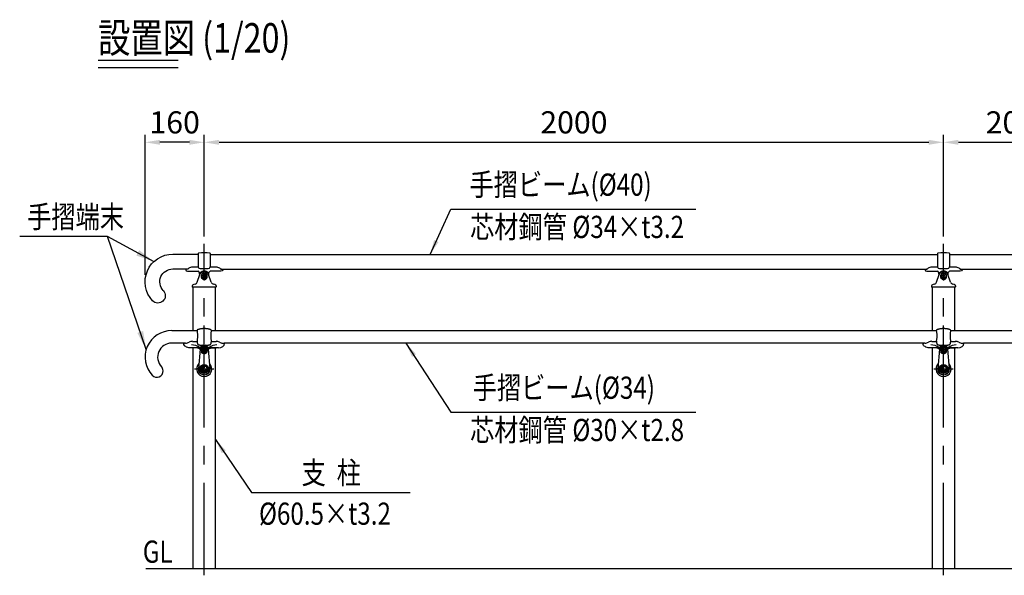
# Model space of a CAD drawing. Units: millimetres. Extents: x 72 to 7296, y 155 to 5194.
# Drawn here: x 100 to 2764, y 3691 to 5194 of the extents above; entities that cross this region are included whole.
import ezdxf
from ezdxf.enums import TextEntityAlignment as Align

# ---------------------------------------------------------------- set-up
doc = ezdxf.new("R2010")
doc.units = ezdxf.units.MM
doc.header["$LTSCALE"] = 200
doc.header["$PDMODE"] = 33
doc.header["$PDSIZE"] = 5
doc.linetypes.add('CENTER', pattern=[2, 1.25, -0.25, 0.25, -0.25])
doc.linetypes.add('HIDDEN', pattern=[0.375, 0.25, -0.125])
for name, color, linetype in [('CENTER', 3, 'CENTER'), ('HASEN', 7, 'HIDDEN'), ('MOJI', 6, 'Continuous'), ('MOJI2', 1, 'Continuous'), ('SJC', 1, 'Continuous'), ('SJC2', 7, 'Continuous'), ('SUNPOU', 4, 'Continuous')]:
    doc.layers.add(name, color=color, linetype=linetype)
doc.styles.add('EXT08', font='ROMANS.shx', dxfattribs={"width": 0.8, "bigfont": 'EXTFONT.shx'})
doc.styles.get("Standard").update_dxf_attribs({"font": 'arial.ttf'})
doc.dimstyles.new('SJC', dxfattribs={"dimtxt": 0.18, "dimasz": 0.18, "dimexe": 0.18, "dimexo": 0.0625, "dimgap": 0.09, "dimtad": 0, "dimtih": 1, "dimtoh": 1, "dimdec": 4, "dimzin": 0, "dimdsep": 46, "dimtxsty": 'Standard', "dimcen": 0.09, "dimadec": 0, "dimazin": 0, "dimtfac": 1, "dimtdec": 4, "dimtofl": 0, "dimtmove": 0, "dimatfit": 3, "dimfxl": 1, "dimtolj": 1, "dimtzin": 0, "dimarcsym": 0})

# ---------------------------------------------------------------- blocks, each defined once
blk = doc.blocks.new('*D21')
at = {"layer": 'DEFPOINTS', "color": 0}
for p in [(2969.4, 4862.4), (2969.4, 4645), (2599.6, 4587.4)]:
    blk.add_point(p, dxfattribs=at)
at = {"layer": 'SUNPOU', "color": 0, "lineweight": -2}
for p, q in [((2599.6, 4607.4), (2599.6, 4882.4)), ((2639.6, 4862.4), (2969.4, 4862.4))]:
    blk.add_line(p, q, dxfattribs=at)
at = {"layer": 'SUNPOU', "color": 0}
blk.add_solid([(2639.6, 4869.1), (2639.6, 4855.8), (2599.6, 4862.4)], dxfattribs=at)
at = {"layer": 'SUNPOU', "color": 0, "insert": (2804.5, 4916.4), "char_height": 60, "attachment_point": 5, "style": 'EXT08'}
blk.add_mtext('\\A1;2000', dxfattribs=at)
blk = doc.blocks.new('_None')
blk = doc.blocks.new('*D22')
at = {"layer": 'DEFPOINTS', "color": 0}
for p in [(2599.6, 4862.4), (599.6, 4587.4), (2599.6, 4587.4)]:
    blk.add_point(p, dxfattribs=at)
at = {"layer": 'SUNPOU', "color": 0, "lineweight": -2}
for p, q in [((599.6, 4607.4), (599.6, 4882.4)), ((2599.6, 4607.4), (2599.6, 4882.4)), ((639.6, 4862.4), (2559.6, 4862.4))]:
    blk.add_line(p, q, dxfattribs=at)
at = {"layer": 'SUNPOU', "color": 0}
for points in [[(639.6, 4869.1), (639.6, 4855.8), (599.6, 4862.4)], [(2559.6, 4869.1), (2559.6, 4855.8), (2599.6, 4862.4)]]:
    blk.add_solid(points, dxfattribs=at)
at = {"layer": 'SUNPOU', "color": 0, "insert": (1599.6, 4916.4), "char_height": 60, "attachment_point": 5, "style": 'EXT08'}
blk.add_mtext('\\A1;2000', dxfattribs=at)
blk = doc.blocks.new('*D23')
at = {"layer": 'DEFPOINTS', "color": 0}
for p in [(439.6, 4862.4), (599.6, 4587.4), (439.6, 4484.1)]:
    blk.add_point(p, dxfattribs=at)
at = {"layer": 'SUNPOU', "color": 0, "lineweight": -2}
for p, q in [((439.6, 4504.1), (439.6, 4882.4)), ((599.6, 4607.4), (599.6, 4882.4)), ((559.6, 4862.4), (479.6, 4862.4))]:
    blk.add_line(p, q, dxfattribs=at)
at = {"layer": 'SUNPOU', "color": 0}
for points in [[(479.6, 4869.1), (479.6, 4855.8), (439.6, 4862.4)], [(559.6, 4869.1), (559.6, 4855.8), (599.6, 4862.4)]]:
    blk.add_solid(points, dxfattribs=at)
at = {"layer": 'SUNPOU', "color": 0, "insert": (519.6, 4916.4), "char_height": 60, "attachment_point": 5, "style": 'EXT08'}
blk.add_mtext('\\A1;160', dxfattribs=at)
blk = doc.blocks.new('40CK手摺端末J')
at = {"layer": 'SJC'}
for p, q in [((85, 59), (16, 59)), ((85, 19), (44.9, 19))]:
    blk.add_line(p, q, dxfattribs=at)
for centre, radius, start, end in [((85, -16), 75, 316.858, 90), ((85, -16), 35, 317.39, 90), ((125.3, -53.5), 20, 136.5208, 316.5208)]:
    blk.add_arc(centre, radius, start, end, dxfattribs=at)
blk = doc.blocks.new('40KC金具-U')
at = {"layer": 'SJC2', "ltscale": 0.5}
for p, q in [((-16, 60.8), (-16, 24.5)), ((16, 60.8), (16, 24.5))]:
    blk.add_line(p, q, dxfattribs=at)
at = {"layer": 'SJC2'}
for p, q in [((-50, 17.5), (-50, 16.5)), ((-45, 13), (-16.5, 13)), ((-15.8, 23.5), (-32, 23.5)), ((-12.4, 8.4), (-6.2, 11.7)), ((-11, 19.7), (11, 19.7)), ((12.4, 8.4), (6.2, 11.7)), ((32, 23.5), (15.8, 23.5)), ((45, 13), (16.5, 13)), ((50, 17.5), (50, 16.5))]:
    blk.add_line(p, q, dxfattribs=at)
for centre, radius, start, end in [((-15, 60.8), 1, 95.0621, 180), ((0, -108.5), 171, 84.9379, 95.0621), ((15, 60.8), 1, 0, 84.9379), ((-49.5, 17.5), 0.5, 90.001, 180), ((-50.7, 34.1), 16.1, 274.0871, 303.0793), ((-32.1, 6), 17.6, 89.6913, 123.6692), ((-11, 24.7), 5, 180, 270), ((-12.7, 8.8), 0.5, 197.1751, 298.0551), ((0, 0), 13.2, 90, 118.0551), ((0, 0), 13.2, 61.9449, 90), ((11, 24.7), 5, 270, 0), ((12.7, 8.8), 0.5, 241.9449, 342.8249), ((32.1, 6), 17.6, 56.3308, 90.3087), ((50.7, 34.1), 16.1, 236.9207, 265.9129), ((49.5, 17.5), 0.5, 0, 90)]:
    blk.add_arc(centre, radius, start, end, dxfattribs=at)
for centre, major_axis, ratio, start_param, end_param in [((-45, 16.5), (-5, 0), 0.700093, 0, 1.570796), ((-16.5, 0), (0, 13), 0.346154, -1.394626, 0)]:
    blk.add_ellipse(centre, major_axis=major_axis, ratio=ratio, start_param=start_param, end_param=end_param, dxfattribs=at)
at = {"layer": 'SJC2', "extrusion": (0, 0, -1)}
for centre, major_axis, ratio, start_param, end_param in [((16.5, 0), (0, 13), 0.346154, -1.394626, 0), ((45, 16.5), (5, 0), 0.700093, 0, 1.570796)]:
    blk.add_ellipse(centre, major_axis=major_axis, ratio=ratio, start_param=start_param, end_param=end_param, dxfattribs=at)
blk = doc.blocks.new('B0140002')
at = {"layer": 'SJC2'}
blk.add_lwpolyline([(-3, -1.7), (0, -3.5), (3, -1.7), (3, 1.7), (0, 3.5), (-3, 1.7)], close=True, dxfattribs=at)
blk.add_circle((0, 0), 6.5, dxfattribs=at)
blk = doc.blocks.new('48KC金具-D')
at = {"layer": 'SJC2'}
for p, q in [((-18.7, 12.9), (-11.6, 33.8)), ((-6.8, 33.9), (-7.3, 34.2)), ((6.8, 33.9), (7.3, 34.2)), ((18.7, 12.9), (11.6, 33.8)), ((-32.5, 3.5), (-32.5, 0.5)), ((32, 0), (-32, 0)), ((-6.8, 26.1), (-7.3, 24.8)), ((-7.3, 24.8), (0, 19.6)), ((0, 19.6), (7.3, 24.8)), ((0, 22.2), (0, 19.6)), ((6.8, 26.1), (7.3, 24.8)), ((32.5, 3.5), (32.5, 0.5))]:
    blk.add_line(p, q, dxfattribs=at)
for points in [[(0, 38.4), (-7.3, 34.2), (-7.3, 24.8)], [(7.3, 24.8), (7.3, 34.2), (0, 38.4)]]:
    blk.add_lwpolyline(points, dxfattribs=at)
blk.add_lwpolyline([(0, 37.8), (-6.8, 33.9), (-6.8, 26.1), (0, 22.2), (6.8, 26.1), (6.8, 33.9)], close=True, dxfattribs=at)
for centre, radius, start, end in [((0, 29.8), 12.2, 18.9993, 161.0007), ((0, 30), 8.38, 0, 180), ((-29.9, 3.3), 2.58, 124.3312, 174.9749), ((-32, 0.5), 0.5, 180, 270), ((-21.5, -12.4), 20.4, 99.7024, 118.9635), ((-26.3, 15.6), 8, 279.7024, 341.0007), ((26.3, 15.6), 8, 198.9993, 260.2976), ((21.5, -12.4), 20.4, 61.0365, 80.2976), ((29.9, 3.3), 2.58, 5.0251, 55.6688), ((32, 0.5), 0.5, 270, 0)]:
    blk.add_arc(centre, radius, start, end, dxfattribs=at)
blk.add_ellipse((0, 30), major_axis=(0, -10.4), ratio=0.807273, start_param=4.712389, end_param=7.853982, dxfattribs=at)
at = {"layer": 'SJC'}
blk.add_blockref('B0140002', (0, 30), dxfattribs=at)
blk = doc.blocks.new('Nテスリ受-D')
at = {"layer": 'CENTER'}
for p, q in [((0, -26), (0, 84.5)), ((12.2, 52.5), (-12.2, 52.5)), ((-26, 0), (26, 0))]:
    blk.add_line(p, q, dxfattribs=at)
at = {"layer": 'HASEN', "ltscale": 0.5}
blk.add_circle((0, 0), 5, dxfattribs=at)
at = {"layer": 'SJC2'}
for p, q in [((-11, 53.4), (-15.4, 1.3)), ((11, 53.4), (15.4, 1.3)), ((-8.8, 5.1), (-9.5, 5.5)), ((0, 10.9), (0, 10.2)), ((8.8, 5.1), (9.5, 5.5)), ((-8.8, -5.1), (-9.5, -5.5)), ((8.8, -5.1), (9.5, -5.5))]:
    blk.add_line(p, q, dxfattribs=at)
for points in [[(-3, 50.8), (0, 49), (3, 50.8), (3, 54.2), (0, 56), (-3, 54.2)], [(0, 10.9), (-9.5, 5.5), (-9.5, -5.5), (0, -10.9), (9.5, -5.5), (9.5, 5.5)], [(0, 10.2), (-8.8, 5.1), (-8.8, -5.1), (0, -10.2), (8.8, -5.1), (8.8, 5.1)]]:
    blk.add_lwpolyline(points, close=True, dxfattribs=at)
for centre, radius in [((0, 52.5), 8.33), ((0, 52.5), 7.75), ((0, 0), 10.9), ((0, 0), 7.9)]:
    blk.add_circle(centre, radius, dxfattribs=at)
for centre, radius, start, end in [((0, 52.5), 11, 4.9171, 175.0829), ((0, 52.5), 6.5, 90, 270), ((0, 52.5), 6.5, 270, 90), ((0, 52.5), 11, 179.9573, 180), ((0, 52.5), 11, 220.8037, 319.1963), ((0, 52.5), 11, 0, 0.0427), ((0, 52.5), 11, 0, 0.0427), ((0, 52.5), 11, 0, 0.0427), ((0, 0), 20.5, 134.2043, 45.7957), ((0, 0), 16, 160.7214, 19.2786), ((0, 0), 15.5, 175.0829, 4.9171)]:
    blk.add_arc(centre, radius, start, end, dxfattribs=at)
blk.add_ellipse((0, 0.1), major_axis=(0, 12.2), ratio=0.981006, dxfattribs=at)
blk = doc.blocks.new('34テスリ受-U')
at = {"layer": 'CENTER'}
blk.add_line((0, 3.7), (0, 65.3), dxfattribs=at)
at = {"layer": 'CENTER', "color": 3, "linetype": 'CENTER'}
blk.add_line((-7.3, 0), (8.8, 0), dxfattribs=at)
at = {"layer": 'HASEN', "color": 7, "linetype": 'HIDDEN'}
for p, q in [((-19, 52.8), (-19, 51.5)), ((19, 52.8), (19, 51.5)), ((-19, 22.9), (-19, 19.7)), ((-19, 22.8), (-19, 19.7)), ((19, 22.9), (19, 19.7)), ((19, 22.8), (19, 19.7))]:
    blk.add_line(p, q, dxfattribs=at)
for centre, radius, start, end in [((-18, 52.8), 1, 108.7493, 180), ((0, -0.2), 57, 71.2507, 108.7493), ((18, 52.8), 1, 0, 71.2507), ((-86.9, 37.2), 69.4, 348.0609, 11.939), ((86.9, 37.2), 69.4, 168.061, 191.939), ((-9, 19.7), 10, 180, 200.9672), ((-13.7, 17.9), 5, 200.9088, 257.8589), ((0, 81.4), 70, 257.8589, 270), ((0, 81.4), 70, 270, 282.1411), ((13.7, 17.9), 5, 282.1411, 339.0912), ((9, 19.7), 10, 339.0584, 0)]:
    blk.add_arc(centre, radius, start, end, dxfattribs=at)
at = {"layer": 'SJC', "color": 1, "linetype": 'Continuous'}
blk.add_arc((0, 0), 11, 0, 0.0427, dxfattribs=at)
blk.add_arc((0, 0), 11, 0, 0.0427, dxfattribs=at)
at = {"layer": 'SJC2'}
for p, q in [((-55, 16.5), (-55, 15.5)), ((-50.5, 17.5), (-54, 17.5)), ((-12.2, 5), (-38.2, 5)), ((-32, 22.3), (-19, 22.3)), ((38.2, 5), (12.2, 5)), ((19, 22.3), (32, 22.3)), ((50.5, 17.5), (54, 17.5))]:
    blk.add_line(p, q, dxfattribs=at)
for centre, radius, start, end in [((-54, 16.5), 1, 90, 180), ((-50.5, 36.8), 19.3, 270, 299.4902), ((-32, 3.9), 18.5, 90, 119.183), ((-38.5, -36.4), 49.7, 58.5293, 85.383), ((-12.4, 2.9), 1, 242.2666, 346.6277), ((-12.2, 7.5), 2.5, 270, 328.3424), ((0, 0), 11.8, 101.9997, 166.6277), ((0, 0), 11.8, 13.3723, 78.0003), ((12.2, 7.5), 2.5, 211.6576, 270), ((12.4, 2.9), 1, 193.3723, 297.7334), ((38.5, -36.4), 49.7, 94.617, 121.4707), ((32, 3.9), 18.5, 60.817, 90), ((50.5, 36.8), 19.3, 240.5098, 270), ((54, 16.5), 1, 0, 90)]:
    blk.add_arc(centre, radius, start, end, dxfattribs=at)
at = {"layer": 'SJC2', "extrusion": (0, 0, -1)}
for centre, major_axis, ratio, start_param, end_param in [((-38.2, 15.5), (16.9, 0), 0.623145, 1.570796, 3.141593), ((32, 0), (-21, 0), 0.238095, 0, 1.570796)]:
    blk.add_ellipse(centre, major_axis=major_axis, ratio=ratio, start_param=start_param, end_param=end_param, dxfattribs=at)
at = {"layer": 'SJC2'}
for centre, major_axis, ratio, start_param, end_param in [((-32, 0), (-21, 0), 0.238095, 3.141593, 4.712389), ((38.2, 16.5), (16.8, 0), 0.682493, 4.712389, 6.283185)]:
    blk.add_ellipse(centre, major_axis=major_axis, ratio=ratio, start_param=start_param, end_param=end_param, dxfattribs=at)
blk = doc.blocks.new('手摺端末J')
at = {"layer": 'SJC'}
for p, q in [((-88, 51.5), (-19, 51.5)), ((-54, 17.5), (-88, 17.5))]:
    blk.add_line(p, q, dxfattribs=at)
for centre, radius, start, end in [((-88, -20.5), 72, 90, 222.9727), ((-88, -20.5), 38, 90, 222.9727), ((-128.2, -58), 17, 3.2547, 42.9727), ((-128.2, -58), 17, 222.9727, 3.2547)]:
    blk.add_arc(centre, radius, start, end, dxfattribs=at)

msp = doc.modelspace()

# ---------------------------------------------------------------- linework, layer by layer
at = {"layer": 'CENTER'}
for p, q in [((599.569, 3690.83), (599.569, 4587.377)), ((2599.569, 3690.83), (2599.569, 4587.377))]:
    msp.add_line(p, q, dxfattribs=at)
at = {"layer": 'MOJI'}
for p, q in [((1266.994, 4681.493), (1929.028, 4681.493)), ((1266.994, 4131.969), (1929.028, 4131.969)), ((727.783, 3914.721), (1156.355, 3914.721))]:
    msp.add_line(p, q, dxfattribs=at)
at = {"layer": 'MOJI', "linetype": 'Continuous'}
msp.add_line((338.213, 4607.778), (100.369, 4607.778), dxfattribs=at)
at = {"layer": 'MOJI2'}
for p, q in [((312.527, 5084.944), (529.391, 5084.944)), ((312.527, 5064.944), (529.391, 5064.944))]:
    msp.add_line(p, q, dxfattribs=at)
at = {"layer": 'SJC'}
for p, q in [((615.569, 4559.066), (2583.569, 4559.066)), ((2615.569, 4559.066), (2969.391, 4559.066)), ((644.515, 4519.066), (2554.623, 4519.066)), ((2644.515, 4519.066), (2969.391, 4519.066)), ((569.319, 4353.066), (569.319, 4470.877)), ((629.819, 4353.066), (629.819, 4470.877)), ((2569.319, 4353.066), (2569.319, 4470.877)), ((2629.819, 4353.066), (2629.819, 4470.877)), ((618.558, 4353.066), (2580.569, 4353.066)), ((2618.569, 4353.066), (2969.391, 4353.066)), ((2545.569, 4319.066), (653.542, 4319.066)), ((2969.391, 4319.066), (2653.569, 4319.066)), ((569.319, 3709.066), (569.319, 4306.549)), ((629.819, 3709.066), (629.819, 4306.549)), ((2569.319, 3709.066), (2569.319, 4306.549)), ((2629.819, 3709.066), (2629.819, 4306.549)), ((441.358, 3709.066), (2969.391, 3709.066))]:
    msp.add_line(p, q, dxfattribs=at)
msp.add_arc((471.327, 4243.575), 17, 3.254738, 42.972736, dxfattribs=at)

# ---------------------------------------------------------------- block references
at = {"layer": 'SJC', "xscale": -1}
msp.add_blockref('40CK手摺端末J', (599.569, 4500.877), dxfattribs=at)
at = {"layer": 'SJC'}
for name, p in [('48KC金具-D', (599.569, 4470.877)), ('48KC金具-D', (2599.569, 4470.877)), ('Nテスリ受-D', (599.569, 4249.066)), ('Nテスリ受-D', (2599.569, 4249.066))]:
    msp.add_blockref(name, p, dxfattribs=at)
at = {"layer": 'SJC2'}
for name, p in [('手摺端末J', (599.569, 4301.566)), ('34テスリ受-U', (599.569, 4301.566)), ('34テスリ受-U', (2599.569, 4301.566))]:
    msp.add_blockref(name, p, dxfattribs=at)
at = {"layer": 'SUNPOU'}
for p in [(599.569, 4500.877), (2599.569, 4500.877)]:
    msp.add_blockref('40KC金具-U', p, dxfattribs=at)

# ---------------------------------------------------------------- texts
at = {"layer": 'MOJI', "style": 'EXT08', "width": 0.8}
for s, p in [('手摺ビーム(%%C40)', (1317.167, 4717.936)), ('手摺端末', (120.598, 4630.83)), ('芯材鋼管 %%C34×t3.2', (1318.725, 4603.508)), ('手摺ビーム(%%C34)', (1325.892, 4168.413)), ('芯材鋼管 %%C30×t2.8', (1318.725, 4053.985)), ('支  柱', (863.046, 3938.176)), ('%%C60.5×t3.2', (747.706, 3827.615)), ('GL', (433.433, 3724.822))]:
    msp.add_text(s, height=60, dxfattribs=at).set_placement(p)
at = {"layer": 'SJC', "style": 'EXT08', "width": 0.8}
msp.add_text('設置図 (1/20)', height=80, dxfattribs=at).set_placement((312.527, 5144.944), align=Align.MIDDLE_LEFT)

# ---------------------------------------------------------------- dimensions: what is measured, and where the dimension line sits
at = {"layer": 'SUNPOU'}
dim = msp.add_linear_dim(base=(439.569, 4862.437), p1=(599.569, 4587.377), p2=(439.569, 4484.066), dimstyle='SJC', override={"dimscale": 20, "dimtxt": 3, "dimasz": 2, "dimexe": 1, "dimexo": 1, "dimgap": 1.2, "dimtad": 1, "dimtih": 0, "dimtoh": 0, "dimdec": 2, "dimzin": 8, "dimtxsty": 'EXT08', "dimtofl": 1, "dimtmove": 2}, dxfattribs=at)
dim.commit()
dim.dimension.update_dxf_attribs({"geometry": '*D23', "text_midpoint": (519.569, 4916.437), "dimtype": 160})
dim = msp.add_linear_dim(base=(2599.569, 4862.437), p1=(599.569, 4587.377), p2=(2599.569, 4587.377), dimstyle='SJC', override={"dimscale": 20, "dimtxt": 3, "dimasz": 2, "dimexe": 1, "dimexo": 1, "dimgap": 1.2, "dimtad": 1, "dimtih": 0, "dimtoh": 0, "dimdec": 2, "dimzin": 8, "dimtxsty": 'EXT08', "dimtofl": 1, "dimtmove": 2}, dxfattribs=at)
dim.commit()
dim.dimension.update_dxf_attribs({"geometry": '*D22', "text_midpoint": (1599.569, 4916.437)})
dim = msp.add_linear_dim(base=(2969.391, 4862.437), p1=(2599.569, 4587.377), p2=(2969.391, 4645), text='2000', dimstyle='SJC', override={"dimscale": 20, "dimtxt": 3, "dimasz": 2, "dimexe": 1, "dimexo": 1, "dimgap": 1.2, "dimtad": 1, "dimtih": 0, "dimtoh": 0, "dimdec": 2, "dimzin": 8, "dimtxsty": 'EXT08', "dimblk2": 'None', "dimsah": 1, "dimse2": 1, "dimtofl": 1, "dimtmove": 2}, dxfattribs=at)
dim.commit()
dim.dimension.update_dxf_attribs({"geometry": '*D21', "text_midpoint": (2804.48, 4916.437)})

# ---------------------------------------------------------------- leaders
at = {"layer": 'MOJI'}
for points, override in [([(1210.729, 4559.066), (1266.994, 4681.493)], {"dimscale": 20, "dimtxt": 3, "dimasz": 2, "dimexe": 1, "dimexo": 1, "dimgap": 1.2, "dimtad": 1, "dimtih": 0, "dimtoh": 0, "dimdec": 1, "dimzin": 8, "dimclrd": 256, "dimclre": 256, "dimclrt": 256, "dimaunit": 1, "dimtofl": 1}), ([(463.824, 4539.303), (338.213, 4607.778)], {"dimscale": 25, "dimtxt": 3, "dimasz": 2, "dimexe": 1, "dimexo": 1, "dimgap": 1.2, "dimtad": 1, "dimtih": 0, "dimtoh": 0, "dimdec": 2, "dimlfac": 0.12, "dimzin": 8, "dimtxsty": 'EXT08', "dimadec": 2, "dimtofl": 1, "dimtmove": 2}), ([(442.657, 4301.927), (338.213, 4607.778)], {"dimscale": 25, "dimtxt": 3, "dimasz": 2, "dimexe": 1, "dimexo": 1, "dimgap": 1.2, "dimtad": 1, "dimtih": 0, "dimtoh": 0, "dimdec": 2, "dimlfac": 0.12, "dimzin": 8, "dimtxsty": 'EXT08', "dimadec": 2, "dimtofl": 1, "dimtmove": 2}), ([(1145.346, 4319.066), (1266.994, 4131.969)], {"dimscale": 20, "dimtxt": 3, "dimasz": 2, "dimexe": 1, "dimexo": 1, "dimgap": 1.2, "dimtad": 1, "dimtih": 0, "dimtoh": 0, "dimdec": 1, "dimzin": 8, "dimclrd": 256, "dimclre": 256, "dimclrt": 256, "dimaunit": 1, "dimtofl": 1}), ([(629.819, 4058.116), (727.783, 3914.721)], {"dimscale": 20, "dimtxt": 3, "dimasz": 2, "dimexe": 1, "dimexo": 1, "dimgap": 1.2, "dimtad": 1, "dimtih": 0, "dimtoh": 0, "dimdec": 1, "dimzin": 8, "dimclrd": 256, "dimclre": 256, "dimclrt": 256, "dimaunit": 1, "dimtofl": 1})]:
    msp.add_leader(points, dimstyle='SJC', override=override, dxfattribs=at)

doc.saveas('drawing.dxf')
